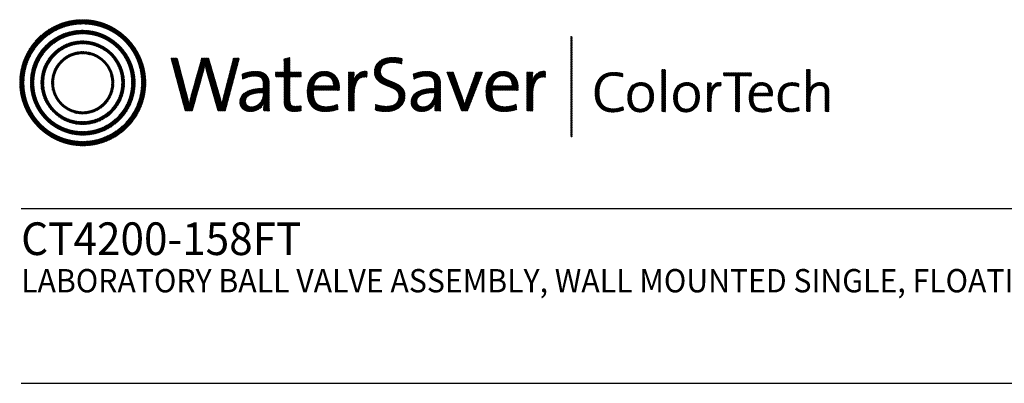
# Model space of a CAD drawing. Extents: x 1 to 29.1, y 0.8 to 20.7.
# Drawn here: x 1 to 9.4, y 17.6 to 20.7 of the extents above; entities that cross this region are included whole.
import ezdxf

# ---------------------------------------------------------------- set-up
doc = ezdxf.new("R2010")
doc.units = 0
doc.header["$LTSCALE"] = 2
doc.header["$MEASUREMENT"] = 0
doc.layers.get('0').update_dxf_attribs({"linetype": 'CONTINUOUS'})
doc.styles.add('PLATE', font='ROMAND', dxfattribs={"width": 0.95})
pattern_1 = [(45, (-8.329125, -10.50025), (-0.00088388348, 0.00088388348), [])]

# ---------------------------------------------------------------- blocks, each defined once
blk = doc.blocks.new('CTITLE')
h = blk.add_hatch()
h.set_pattern_fill('ANSI31', color=4, scale=0.01, style=0)
h.set_pattern_definition(pattern_1)
edge = h.paths.add_edge_path()
edge.add_spline(control_points=[(-7.4395, -0.1561), (-7.5887, -0.1561), (-7.7097, -0.2771), (-7.7097, -0.4263), (-7.7097, -0.5756), (-7.5887, -0.6966), (-7.4395, -0.6966), (-7.2903, -0.6966), (-7.1693, -0.5756), (-7.1693, -0.4263), (-7.1693, -0.2771), (-7.2903, -0.1561), (-7.4395, -0.1561), (-7.4395, -0.1561), (-7.4395, -0.1561), (-7.4395, -0.1561)], knot_values=[0, 0, 0, 0, 1, 1, 1, 2, 2, 2, 3, 3, 3, 4, 4, 4, 4.000003, 4.000003, 4.000003, 4.000003], degree=3, periodic=0)
edge = h.paths.add_edge_path(flags=16)
edge.add_spline(control_points=[(-7.4395, -0.6782), (-7.5786, -0.6782), (-7.6914, -0.5654), (-7.6914, -0.4263), (-7.6914, -0.2872), (-7.5786, -0.1745), (-7.4395, -0.1745), (-7.3004, -0.1745), (-7.1876, -0.2872), (-7.1876, -0.4263), (-7.1876, -0.5654), (-7.3004, -0.6782), (-7.4395, -0.6782), (-7.4395, -0.6782), (-7.4395, -0.6782), (-7.4395, -0.6782)], knot_values=[0, 0, 0, 0, 1, 1, 1, 2, 2, 2, 3, 3, 3, 4, 4, 4, 4, 4, 4, 4], degree=3, periodic=0)
edge = h.paths.add_edge_path(flags=0)
edge.add_spline(control_points=[(-7.4395, -0.2017), (-7.5636, -0.2017), (-7.6641, -0.3023), (-7.6641, -0.4263), (-7.6641, -0.5504), (-7.5636, -0.651), (-7.4395, -0.651), (-7.3154, -0.651), (-7.2149, -0.5504), (-7.2149, -0.4263), (-7.2149, -0.3023), (-7.3154, -0.2017), (-7.4395, -0.2017), (-7.4395, -0.2017), (-7.4395, -0.2017), (-7.4395, -0.2017)], knot_values=[0, 0, 0, 0, 1, 1, 1, 2, 2, 2, 3, 3, 3, 4, 4, 4, 4, 4, 4, 4], degree=3, periodic=0)
edge = h.paths.add_edge_path(flags=0)
edge.add_spline(control_points=[(-7.4395, -0.6358), (-7.5551, -0.6358), (-7.6489, -0.542), (-7.6489, -0.4263), (-7.6489, -0.3107), (-7.5551, -0.2169), (-7.4395, -0.2169), (-7.3239, -0.2169), (-7.2301, -0.3107), (-7.2301, -0.4263), (-7.2301, -0.542), (-7.3239, -0.6358), (-7.4395, -0.6358), (-7.4395, -0.6358), (-7.4395, -0.6358), (-7.4395, -0.6358)], knot_values=[0, 0, 0, 0, 1, 1, 1, 2, 2, 2, 3, 3, 3, 4, 4, 4, 4, 4, 4, 4], degree=3, periodic=0)
edge = h.paths.add_edge_path(flags=0)
edge.add_spline(control_points=[(-7.4395, -0.2473), (-7.5384, -0.2473), (-7.6186, -0.3275), (-7.6186, -0.4263), (-7.6186, -0.5252), (-7.5384, -0.6054), (-7.4395, -0.6054), (-7.3406, -0.6054), (-7.2604, -0.5252), (-7.2604, -0.4263), (-7.2604, -0.3275), (-7.3406, -0.2473), (-7.4395, -0.2473), (-7.4395, -0.2473), (-7.4395, -0.2473), (-7.4395, -0.2473)], knot_values=[0, 0, 0, 0, 1, 1, 1, 2, 2, 2, 3, 3, 3, 4, 4, 4, 4.000003, 4.000003, 4.000003, 4.000003], degree=3, periodic=0)
edge = h.paths.add_edge_path(flags=0)
edge.add_spline(control_points=[(-7.4395, -0.5933), (-7.5317, -0.5933), (-7.6064, -0.5185), (-7.6064, -0.4263), (-7.6064, -0.3342), (-7.5317, -0.2594), (-7.4395, -0.2594), (-7.3473, -0.2594), (-7.2726, -0.3342), (-7.2726, -0.4263), (-7.2726, -0.5185), (-7.3473, -0.5933), (-7.4395, -0.5933), (-7.4395, -0.5933), (-7.4395, -0.5933), (-7.4395, -0.5933)], knot_values=[0, 0, 0, 0, 1, 1, 1, 2, 2, 2, 3, 3, 3, 4, 4, 4, 4, 4, 4, 4], degree=3, periodic=0)
edge = h.paths.add_edge_path(flags=0)
edge.add_spline(control_points=[(-7.4395, -0.2929), (-7.5132, -0.2929), (-7.5729, -0.3527), (-7.5729, -0.4263), (-7.5729, -0.5), (-7.5132, -0.5598), (-7.4395, -0.5598), (-7.3658, -0.5598), (-7.3061, -0.5), (-7.3061, -0.4263), (-7.3061, -0.3527), (-7.3658, -0.2929), (-7.4395, -0.2929), (-7.4395, -0.2929), (-7.4395, -0.2929), (-7.4395, -0.2929)], knot_values=[0, 0, 0, 0, 1, 1, 1, 2, 2, 2, 3, 3, 3, 4, 4, 4, 4, 4, 4, 4], degree=3, periodic=0)
edge = h.paths.add_edge_path(flags=0)
edge.add_spline(control_points=[(-7.4395, -0.5507), (-7.5082, -0.5507), (-7.5638, -0.495), (-7.5638, -0.4263), (-7.5638, -0.3577), (-7.5082, -0.302), (-7.4395, -0.302), (-7.3708, -0.302), (-7.3151, -0.3577), (-7.3151, -0.4263), (-7.3151, -0.495), (-7.3708, -0.5507), (-7.4395, -0.5507), (-7.4395, -0.5507), (-7.4395, -0.5507), (-7.4395, -0.5507)], knot_values=[0, 0, 0, 0, 1, 1, 1, 2, 2, 2, 3, 3, 3, 4, 4, 4, 4, 4, 4, 4], degree=3, periodic=0)
h = blk.add_hatch()
h.set_pattern_fill('ANSI31', color=4, scale=0.01, style=0)
h.set_pattern_definition(pattern_1)
h.paths.add_polyline_path([(-5.3422, -0.228), (-5.347, -0.228), (-5.347, -0.6581), (-5.3422, -0.6581)])
h = blk.add_hatch()
h.set_pattern_fill('ANSI31', color=4, scale=0.01, style=0)
h.set_pattern_definition(pattern_1)
edge = h.paths.add_edge_path()
edge.add_spline(control_points=[(-6.8286, -0.5471), (-6.8286, -0.5471), (-6.8604, -0.5471), (-6.8604, -0.5471), (-6.8604, -0.5471), (-6.9072, -0.3844), (-6.9072, -0.3844), (-6.9109, -0.3717), (-6.9136, -0.3596), (-6.9156, -0.3482), (-6.9156, -0.3482), (-6.9159, -0.3482), (-6.9159, -0.3482), (-6.9179, -0.36), (-6.9206, -0.372), (-6.924, -0.3844), (-6.924, -0.3844), (-6.9698, -0.5471), (-6.9698, -0.5471), (-6.9698, -0.5471), (-7.0009, -0.5471), (-7.0009, -0.5471), (-7.0009, -0.5471), (-7.0615, -0.3211), (-7.0615, -0.3211), (-7.0615, -0.3211), (-7.0341, -0.3211), (-7.0341, -0.3211), (-7.0341, -0.3211), (-6.9933, -0.4771), (-6.9933, -0.4771), (-6.9892, -0.4925), (-6.9862, -0.5056), (-6.9839, -0.5196), (-6.9839, -0.5196), (-6.9835, -0.5196), (-6.9835, -0.5196), (-6.9809, -0.5059), (-6.9778, -0.4919), (-6.9742, -0.4791), (-6.9742, -0.4791), (-6.9296, -0.3211), (-6.9296, -0.3211), (-6.9296, -0.3211), (-6.8995, -0.3211), (-6.8995, -0.3211), (-6.8995, -0.3211), (-6.8527, -0.4811), (-6.8527, -0.4811), (-6.8493, -0.4925), (-6.846, -0.5066), (-6.8436, -0.5193), (-6.8436, -0.5193), (-6.8433, -0.5193), (-6.8433, -0.5193), (-6.8413, -0.5073), (-6.8389, -0.4965), (-6.8359, -0.4851), (-6.8359, -0.4851), (-6.7934, -0.3211), (-6.7934, -0.3211), (-6.7934, -0.3211), (-6.7683, -0.3211), (-6.7683, -0.3211), (-6.7683, -0.3211), (-6.8286, -0.5471), (-6.8286, -0.5471)], knot_values=[0, 0, 0, 0, 1, 1, 1, 2, 2, 2, 3, 3, 3, 4, 4, 4, 5, 5, 5, 6, 6, 6, 7, 7, 7, 8, 8, 8, 9, 9, 9, 10, 10, 10, 11, 11, 11, 12, 12, 12, 13, 13, 13, 14, 14, 14, 15, 15, 15, 16, 16, 16, 17, 17, 17, 18, 18, 18, 19, 19, 19, 20, 20, 20, 21, 21, 21, 22, 22, 22, 22], degree=3, periodic=0)
h = blk.add_hatch()
h.set_pattern_fill('ANSI31', color=4, scale=0.01, style=0)
h.set_pattern_definition(pattern_1)
edge = h.paths.add_edge_path()
edge.add_spline(control_points=[(-6.5518, -0.3807), (-6.5518, -0.3807), (-6.5518, -0.3184), (-6.5518, -0.3184)], knot_values=[7, 7, 7, 7, 8, 8, 8, 8], degree=3, periodic=0)
edge.add_spline(control_points=[(-6.5518, -0.3184), (-6.5518, -0.3184), (-6.5769, -0.3255), (-6.5769, -0.3255)], knot_values=[6, 6, 6, 6, 7, 7, 7, 7], degree=3, periodic=0)
edge.add_spline(control_points=[(-6.5769, -0.3255), (-6.5769, -0.3255), (-6.5769, -0.3807), (-6.5769, -0.3807)], knot_values=[5, 5, 5, 5, 6, 6, 6, 6], degree=3, periodic=0)
edge.add_spline(control_points=[(-6.5769, -0.3807), (-6.5769, -0.3807), (-6.613, -0.3807), (-6.613, -0.3807)], knot_values=[4, 4, 4, 4, 5, 5, 5, 5], degree=3, periodic=0)
edge.add_spline(control_points=[(-6.613, -0.3807), (-6.613, -0.3807), (-6.613, -0.4005), (-6.613, -0.4005)], knot_values=[3, 3, 3, 3, 4, 4, 4, 4], degree=3, periodic=0)
edge.add_spline(control_points=[(-6.613, -0.4005), (-6.613, -0.4005), (-6.5769, -0.4005), (-6.5769, -0.4005)], knot_values=[2, 2, 2, 2, 3, 3, 3, 3], degree=3, periodic=0)
edge.add_spline(control_points=[(-6.5769, -0.4005), (-6.5769, -0.4005), (-6.5769, -0.5006), (-6.5769, -0.5006)], knot_values=[1, 1, 1, 1, 2, 2, 2, 2], degree=3, periodic=0)
edge.add_spline(control_points=[(-6.5769, -0.5006), (-6.5769, -0.5351), (-6.5672, -0.5498), (-6.5337, -0.5498)], knot_values=[0, 0, 0, 0, 1, 1, 1, 1], degree=3, periodic=0)
edge.add_spline(control_points=[(-6.5337, -0.5498), (-6.5233, -0.5498), (-6.5116, -0.5485), (-6.5029, -0.5464)], knot_values=[15, 15, 15, 15, 16, 16, 16, 16], degree=3, periodic=0)
edge.add_spline(control_points=[(-6.5029, -0.5464), (-6.5029, -0.5464), (-6.5029, -0.5247), (-6.5029, -0.5247)], knot_values=[14, 14, 14, 14, 15, 15, 15, 15], degree=3, periodic=0)
edge.add_spline(control_points=[(-6.5029, -0.5247), (-6.5096, -0.5267), (-6.5183, -0.5277), (-6.5267, -0.5277), (-6.5464, -0.5277), (-6.5518, -0.52), (-6.5518, -0.4902)], knot_values=[12, 12, 12, 12, 13, 13, 13, 14, 14, 14, 14], degree=3, periodic=0)
edge.add_spline(control_points=[(-6.5518, -0.4902), (-6.5518, -0.4902), (-6.5518, -0.4005), (-6.5518, -0.4005)], knot_values=[11, 11, 11, 11, 12, 12, 12, 12], degree=3, periodic=0)
edge.add_spline(control_points=[(-6.5518, -0.4005), (-6.5518, -0.4005), (-6.5029, -0.4005), (-6.5029, -0.4005)], knot_values=[10, 10, 10, 10, 11, 11, 11, 11], degree=3, periodic=0)
edge.add_spline(control_points=[(-6.5029, -0.4005), (-6.5029, -0.4005), (-6.5029, -0.3807), (-6.5029, -0.3807)], knot_values=[9, 9, 9, 9, 10, 10, 10, 10], degree=3, periodic=0)
edge.add_spline(control_points=[(-6.5029, -0.3807), (-6.5029, -0.3807), (-6.5518, -0.3807), (-6.5518, -0.3807)], knot_values=[8, 8, 8, 8, 9, 9, 9, 9], degree=3, periodic=0)
edge = h.paths.add_edge_path()
edge.add_spline(control_points=[(-6.2799, -0.4226), (-6.2775, -0.4082), (-6.2762, -0.3918), (-6.2762, -0.3807)], knot_values=[5, 5, 5, 5, 6, 6, 6, 6], degree=3, periodic=0)
edge.add_spline(control_points=[(-6.2762, -0.3807), (-6.2762, -0.3807), (-6.3009, -0.3807), (-6.3009, -0.3807)], knot_values=[4, 4, 4, 4, 5, 5, 5, 5], degree=3, periodic=0)
edge.add_spline(control_points=[(-6.3009, -0.3807), (-6.3009, -0.3807), (-6.3009, -0.5471), (-6.3009, -0.5471)], knot_values=[3, 3, 3, 3, 4, 4, 4, 4], degree=3, periodic=0)
edge.add_spline(control_points=[(-6.3009, -0.5471), (-6.3009, -0.5471), (-6.2758, -0.5471), (-6.2758, -0.5471)], knot_values=[2, 2, 2, 2, 3, 3, 3, 3], degree=3, periodic=0)
edge.add_spline(control_points=[(-6.2758, -0.5471), (-6.2758, -0.5471), (-6.2758, -0.4805), (-6.2758, -0.4805)], knot_values=[1, 1, 1, 1, 2, 2, 2, 2], degree=3, periodic=0)
edge.add_spline(control_points=[(-6.2758, -0.4805), (-6.2758, -0.4246), (-6.2584, -0.3965), (-6.2216, -0.4025)], knot_values=[0, 0, 0, 0, 1, 1, 1, 1], degree=3, periodic=0)
edge.add_spline(control_points=[(-6.2216, -0.4025), (-6.2216, -0.4025), (-6.2206, -0.3777), (-6.2206, -0.3777)], knot_values=[8, 8, 8, 8, 9, 9, 9, 9], degree=3, periodic=0)
edge.add_spline(control_points=[(-6.2206, -0.3777), (-6.2554, -0.3737), (-6.2728, -0.3985), (-6.2795, -0.4229)], knot_values=[7, 7, 7, 7, 8, 8, 8, 8], degree=3, periodic=0)
edge.add_spline(control_points=[(-6.2795, -0.4229), (-6.2795, -0.4229), (-6.2799, -0.4226), (-6.2799, -0.4226)], knot_values=[6.00001, 6.00001, 6.00001, 6.00001, 6.99999, 6.99999, 6.99999, 6.99999], degree=3, periodic=0)
edge = h.paths.add_edge_path()
edge.add_spline(control_points=[(-6.0706, -0.3225), (-6.084, -0.3198), (-6.0971, -0.3181), (-6.1111, -0.3181), (-6.1607, -0.3181), (-6.1895, -0.3449), (-6.1895, -0.3807), (-6.1895, -0.452), (-6.0847, -0.4316), (-6.0847, -0.4851), (-6.0847, -0.5159), (-6.1091, -0.5277), (-6.1383, -0.5277), (-6.154, -0.5277), (-6.1714, -0.524), (-6.1844, -0.5193)], knot_values=[2, 2, 2, 2, 3, 3, 3, 4, 4, 4, 5, 5, 5, 6, 6, 6, 7, 7, 7, 7], degree=3, periodic=0)
edge.add_spline(control_points=[(-6.1844, -0.5193), (-6.1844, -0.5193), (-6.1858, -0.5444), (-6.1858, -0.5444)], knot_values=[1, 1, 1, 1, 2, 2, 2, 2], degree=3, periodic=0)
edge.add_spline(control_points=[(-6.1858, -0.5444), (-6.1734, -0.5477), (-6.1573, -0.5501), (-6.1406, -0.5501)], knot_values=[0, 0, 0, 0, 1, 1, 1, 1], degree=3, periodic=0)
edge.add_spline(control_points=[(-6.1406, -0.5501), (-6.0894, -0.5501), (-6.0583, -0.5217), (-6.0583, -0.4818), (-6.0583, -0.4112), (-6.163, -0.4299), (-6.163, -0.378), (-6.163, -0.3549), (-6.1456, -0.3395), (-6.1128, -0.3395), (-6.0998, -0.3395), (-6.0847, -0.3419), (-6.072, -0.3456)], knot_values=[8, 8, 8, 8, 9, 9, 9, 10, 10, 10, 11, 11, 11, 12, 12, 12, 12], degree=3, periodic=0)
edge.add_spline(control_points=[(-6.072, -0.3456), (-6.072, -0.3456), (-6.0706, -0.3225), (-6.0706, -0.3225)], knot_values=[7, 7, 7, 7, 8, 8, 8, 8], degree=3, periodic=0)
h = blk.add_hatch()
h.set_pattern_fill('ANSI31', color=4, scale=0.01, style=0)
h.set_pattern_definition(pattern_1)
edge = h.paths.add_edge_path()
edge.add_spline(control_points=[(-6.6401, -0.4972), (-6.6401, -0.4972), (-6.6401, -0.4319), (-6.6401, -0.4319)], knot_values=[11, 11, 11, 11, 12, 12, 12, 12], degree=3, periodic=0)
edge.add_spline(control_points=[(-6.6401, -0.4319), (-6.6401, -0.4005), (-6.6532, -0.3777), (-6.699, -0.3777), (-6.7214, -0.3777), (-6.7409, -0.3831), (-6.7566, -0.3901)], knot_values=[9, 9, 9, 9, 10, 10, 10, 11, 11, 11, 11], degree=3, periodic=0)
edge.add_spline(control_points=[(-6.7566, -0.3901), (-6.7566, -0.3901), (-6.7543, -0.4122), (-6.7543, -0.4122)], knot_values=[8, 8, 8, 8, 9, 9, 9, 9], degree=3, periodic=0)
edge.add_spline(control_points=[(-6.7543, -0.4122), (-6.7395, -0.4028), (-6.7194, -0.3978), (-6.7034, -0.3978), (-6.6746, -0.3978), (-6.6655, -0.4119), (-6.6655, -0.437)], knot_values=[6, 6, 6, 6, 7, 7, 7, 8, 8, 8, 8], degree=3, periodic=0)
edge.add_spline(control_points=[(-6.6655, -0.437), (-6.6655, -0.437), (-6.6655, -0.4507), (-6.6655, -0.4507)], knot_values=[5, 5, 5, 5, 6, 6, 6, 6], degree=3, periodic=0)
edge.add_spline(control_points=[(-6.6655, -0.4507), (-6.7305, -0.4507), (-6.7666, -0.4748), (-6.7666, -0.5096), (-6.7666, -0.536), (-6.7475, -0.5501), (-6.7211, -0.5501), (-6.6927, -0.5501), (-6.6712, -0.533), (-6.6632, -0.512)], knot_values=[2, 2, 2, 2, 3, 3, 3, 4, 4, 4, 5, 5, 5, 5], degree=3, periodic=0)
edge.add_spline(control_points=[(-6.6625, -0.512), (-6.6625, -0.512), (-6.6625, -0.512), (-6.6625, -0.512)], knot_values=[1, 1, 1, 1, 1.00001, 1.00001, 1.00001, 1.00001], degree=3, periodic=0)
edge.add_spline(control_points=[(-6.6625, -0.512), (-6.6642, -0.5217), (-6.6642, -0.5343), (-6.6642, -0.5471)], knot_values=[0, 0, 0, 0, 1, 1, 1, 1], degree=3, periodic=0)
edge.add_spline(control_points=[(-6.6642, -0.5471), (-6.6642, -0.5471), (-6.6394, -0.5471), (-6.6394, -0.5471)], knot_values=[13, 13, 13, 13, 14, 14, 14, 14], degree=3, periodic=0)
edge.add_spline(control_points=[(-6.6394, -0.5471), (-6.6401, -0.5323), (-6.6401, -0.5136), (-6.6401, -0.4972)], knot_values=[12, 12, 12, 12, 13, 13, 13, 13], degree=3, periodic=0)
edge = h.paths.add_edge_path(flags=16)
edge.add_spline(control_points=[(-6.6655, -0.4691), (-6.7281, -0.4691), (-6.7415, -0.4889), (-6.7415, -0.5049), (-6.7415, -0.52), (-6.7308, -0.5297), (-6.7144, -0.5297), (-6.685, -0.5297), (-6.6655, -0.5006), (-6.6655, -0.4718), (-6.6655, -0.4718), (-6.6655, -0.4691), (-6.6655, -0.4691)], knot_values=[0, 0, 0, 0, 1, 1, 1, 2, 2, 2, 3, 3, 3, 3.999996, 3.999996, 3.999996, 3.999996], degree=3, periodic=0)
h = blk.add_hatch()
h.set_pattern_fill('ANSI31', color=4, scale=0.01, style=0)
h.set_pattern_definition(pattern_1)
edge = h.paths.add_edge_path()
edge.add_spline(control_points=[(-6.451, -0.4587), (-6.451, -0.4587), (-6.3398, -0.4587), (-6.3398, -0.4587)], knot_values=[0, 0, 0, 0, 1, 1, 1, 1], degree=3, periodic=0)
edge.add_spline(control_points=[(-6.3398, -0.4587), (-6.3392, -0.4537), (-6.3392, -0.4493), (-6.3392, -0.4463), (-6.3392, -0.4095), (-6.3583, -0.3777), (-6.4041, -0.3777), (-6.4503, -0.3777), (-6.4771, -0.4149), (-6.4771, -0.4647), (-6.4771, -0.523), (-6.4503, -0.5501), (-6.4001, -0.5501), (-6.3793, -0.5501), (-6.3606, -0.5464), (-6.3452, -0.5401)], knot_values=[4, 4, 4, 4, 5, 5, 5, 6, 6, 6, 7, 7, 7, 8, 8, 8, 9, 9, 9, 9], degree=3, periodic=0)
edge.add_spline(control_points=[(-6.3452, -0.5401), (-6.3452, -0.5401), (-6.3475, -0.5187), (-6.3475, -0.5187)], knot_values=[3, 3, 3, 3, 4, 4, 4, 4], degree=3, periodic=0)
edge.add_spline(control_points=[(-6.3475, -0.5187), (-6.3599, -0.525), (-6.3783, -0.5293), (-6.3957, -0.5293), (-6.4329, -0.5293), (-6.4527, -0.5086), (-6.451, -0.4587)], knot_values=[1, 1, 1, 1, 2, 2, 2, 3, 3, 3, 3], degree=3, periodic=0)
edge = h.paths.add_edge_path(flags=16)
edge.add_spline(control_points=[(-6.4496, -0.44), (-6.4456, -0.4139), (-6.4289, -0.3968), (-6.4054, -0.3968)], knot_values=[0, 0, 0, 0, 1, 1, 1, 1], degree=3, periodic=0)
edge.add_spline(control_points=[(-6.4054, -0.3968), (-6.38, -0.3968), (-6.3646, -0.4142), (-6.3653, -0.44)], knot_values=[2, 2, 2, 2, 3, 3, 3, 3], degree=3, periodic=0)
edge.add_spline(control_points=[(-6.3653, -0.44), (-6.3653, -0.44), (-6.4496, -0.44), (-6.4496, -0.44)], knot_values=[1, 1, 1, 1, 2, 2, 2, 2], degree=3, periodic=0)
h = blk.add_hatch()
h.set_pattern_fill('ANSI31', color=4, scale=0.01, style=0)
h.set_pattern_definition(pattern_1)
edge = h.paths.add_edge_path()
edge.add_spline(control_points=[(-5.9314, -0.4507), (-5.9963, -0.4507), (-6.0325, -0.4748), (-6.0325, -0.5096), (-6.0325, -0.536), (-6.0134, -0.5501), (-5.9869, -0.5501), (-5.9585, -0.5501), (-5.9371, -0.533), (-5.929, -0.512)], knot_values=[2, 2, 2, 2, 3, 3, 3, 4, 4, 4, 5, 5, 5, 5], degree=3, periodic=0)
edge.add_spline(control_points=[(-5.9284, -0.512), (-5.9284, -0.512), (-5.9284, -0.512), (-5.9284, -0.512)], knot_values=[1, 1, 1, 1, 1.00001, 1.00001, 1.00001, 1.00001], degree=3, periodic=0)
edge.add_spline(control_points=[(-5.9284, -0.512), (-5.93, -0.5217), (-5.93, -0.5343), (-5.93, -0.5471)], knot_values=[0, 0, 0, 0, 1, 1, 1, 1], degree=3, periodic=0)
edge.add_spline(control_points=[(-5.93, -0.5471), (-5.93, -0.5471), (-5.9053, -0.5471), (-5.9053, -0.5471)], knot_values=[13, 13, 13, 13, 14, 14, 14, 14], degree=3, periodic=0)
edge.add_spline(control_points=[(-5.9053, -0.5471), (-5.9059, -0.5323), (-5.9059, -0.5136), (-5.9059, -0.4972)], knot_values=[12, 12, 12, 12, 13, 13, 13, 13], degree=3, periodic=0)
edge.add_spline(control_points=[(-5.9059, -0.4972), (-5.9059, -0.4972), (-5.9059, -0.4319), (-5.9059, -0.4319)], knot_values=[11, 11, 11, 11, 12, 12, 12, 12], degree=3, periodic=0)
edge.add_spline(control_points=[(-5.9059, -0.4319), (-5.9059, -0.4005), (-5.919, -0.3777), (-5.9649, -0.3777), (-5.9873, -0.3777), (-6.0067, -0.3831), (-6.0224, -0.3901)], knot_values=[9, 9, 9, 9, 10, 10, 10, 11, 11, 11, 11], degree=3, periodic=0)
edge.add_spline(control_points=[(-6.0224, -0.3901), (-6.0224, -0.3901), (-6.0201, -0.4122), (-6.0201, -0.4122)], knot_values=[8, 8, 8, 8, 9, 9, 9, 9], degree=3, periodic=0)
edge.add_spline(control_points=[(-6.0201, -0.4122), (-6.0054, -0.4028), (-5.9853, -0.3978), (-5.9692, -0.3978), (-5.9404, -0.3978), (-5.9314, -0.4119), (-5.9314, -0.437)], knot_values=[6, 6, 6, 6, 7, 7, 7, 8, 8, 8, 8], degree=3, periodic=0)
edge.add_spline(control_points=[(-5.9314, -0.437), (-5.9314, -0.437), (-5.9314, -0.4507), (-5.9314, -0.4507)], knot_values=[5, 5, 5, 5, 6, 6, 6, 6], degree=3, periodic=0)
edge = h.paths.add_edge_path(flags=16)
edge.add_spline(control_points=[(-5.9314, -0.4691), (-5.9314, -0.4691), (-5.9314, -0.4718), (-5.9314, -0.4718)], knot_values=[3, 3, 3, 3, 3.99999, 3.99999, 3.99999, 3.99999], degree=3, periodic=0)
edge.add_spline(control_points=[(-5.9314, -0.4718), (-5.9314, -0.5006), (-5.9508, -0.5297), (-5.9802, -0.5297), (-5.9967, -0.5297), (-6.0074, -0.52), (-6.0074, -0.5049), (-6.0074, -0.4889), (-5.994, -0.4691), (-5.9314, -0.4691)], knot_values=[0, 0, 0, 0, 1, 1, 1, 2, 2, 2, 3, 3, 3, 3], degree=3, periodic=0)
h = blk.add_hatch()
h.set_pattern_fill('ANSI31', color=4, scale=0.01, style=0)
h.set_pattern_definition(pattern_1)
edge = h.paths.add_edge_path()
edge.add_spline(control_points=[(-5.574, -0.4587), (-5.5733, -0.4537), (-5.5733, -0.4493), (-5.5733, -0.4463), (-5.5733, -0.4095), (-5.5924, -0.3777), (-5.6383, -0.3777), (-5.6845, -0.3777), (-5.7112, -0.4149), (-5.7112, -0.4647), (-5.7112, -0.523), (-5.6845, -0.5501), (-5.6343, -0.5501), (-5.6135, -0.5501), (-5.5948, -0.5464), (-5.5794, -0.5401)], knot_values=[4, 4, 4, 4, 5, 5, 5, 6, 6, 6, 7, 7, 7, 8, 8, 8, 9, 9, 9, 9], degree=3, periodic=0)
edge.add_spline(control_points=[(-5.5794, -0.5401), (-5.5794, -0.5401), (-5.5817, -0.5187), (-5.5817, -0.5187)], knot_values=[3, 3, 3, 3, 4, 4, 4, 4], degree=3, periodic=0)
edge.add_spline(control_points=[(-5.5817, -0.5187), (-5.5941, -0.525), (-5.6125, -0.5293), (-5.6299, -0.5293), (-5.667, -0.5293), (-5.6868, -0.5086), (-5.6851, -0.4587)], knot_values=[1, 1, 1, 1, 2, 2, 2, 3, 3, 3, 3], degree=3, periodic=0)
edge.add_spline(control_points=[(-5.6851, -0.4587), (-5.6851, -0.4587), (-5.574, -0.4587), (-5.574, -0.4587)], knot_values=[0, 0, 0, 0, 1, 1, 1, 1], degree=3, periodic=0)
edge = h.paths.add_edge_path(flags=16)
edge.add_spline(control_points=[(-5.5995, -0.44), (-5.5995, -0.44), (-5.6838, -0.44), (-5.6838, -0.44)], knot_values=[1, 1, 1, 1, 2, 2, 2, 2], degree=3, periodic=0)
edge.add_spline(control_points=[(-5.6838, -0.44), (-5.6798, -0.4139), (-5.663, -0.3968), (-5.6396, -0.3968)], knot_values=[0, 0, 0, 0, 1, 1, 1, 1], degree=3, periodic=0)
edge.add_spline(control_points=[(-5.6396, -0.3968), (-5.6142, -0.3968), (-5.5988, -0.4142), (-5.5995, -0.44)], knot_values=[2, 2, 2, 2, 3, 3, 3, 3], degree=3, periodic=0)
h = blk.add_hatch()
h.set_pattern_fill('ANSI31', color=4, scale=0.01, style=0)
h.set_pattern_definition(pattern_1)
edge = h.paths.add_edge_path()
edge.add_spline(control_points=[(-5.5143, -0.4229), (-5.5143, -0.4229), (-5.5147, -0.4226), (-5.5147, -0.4226)], knot_values=[6.00001, 6.00001, 6.00001, 6.00001, 6.99999, 6.99999, 6.99999, 6.99999], degree=3, periodic=0)
edge.add_spline(control_points=[(-5.5147, -0.4226), (-5.5123, -0.4082), (-5.511, -0.3918), (-5.511, -0.3807)], knot_values=[5, 5, 5, 5, 6, 6, 6, 6], degree=3, periodic=0)
edge.add_spline(control_points=[(-5.511, -0.3807), (-5.511, -0.3807), (-5.5358, -0.3807), (-5.5358, -0.3807)], knot_values=[4, 4, 4, 4, 5, 5, 5, 5], degree=3, periodic=0)
edge.add_spline(control_points=[(-5.5358, -0.3807), (-5.5358, -0.3807), (-5.5358, -0.5471), (-5.5358, -0.5471)], knot_values=[3, 3, 3, 3, 4, 4, 4, 4], degree=3, periodic=0)
edge.add_spline(control_points=[(-5.5358, -0.5471), (-5.5358, -0.5471), (-5.5106, -0.5471), (-5.5106, -0.5471)], knot_values=[2, 2, 2, 2, 3, 3, 3, 3], degree=3, periodic=0)
edge.add_spline(control_points=[(-5.5106, -0.5471), (-5.5106, -0.5471), (-5.5106, -0.4805), (-5.5106, -0.4805)], knot_values=[1, 1, 1, 1, 2, 2, 2, 2], degree=3, periodic=0)
edge.add_spline(control_points=[(-5.5106, -0.4805), (-5.5106, -0.4246), (-5.4932, -0.3965), (-5.4564, -0.4025)], knot_values=[0, 0, 0, 0, 1, 1, 1, 1], degree=3, periodic=0)
edge.add_spline(control_points=[(-5.4564, -0.4025), (-5.4564, -0.4025), (-5.4554, -0.3777), (-5.4554, -0.3777)], knot_values=[8, 8, 8, 8, 9, 9, 9, 9], degree=3, periodic=0)
edge.add_spline(control_points=[(-5.4554, -0.3777), (-5.4902, -0.3737), (-5.5076, -0.3985), (-5.5143, -0.4229)], knot_values=[7, 7, 7, 7, 8, 8, 8, 8], degree=3, periodic=0)
h = blk.add_hatch()
h.set_pattern_fill('ANSI31', color=4, scale=0.01, style=0)
h.set_pattern_definition(pattern_1)
edge = h.paths.add_edge_path()
edge.add_spline(control_points=[(-5.1689, -0.5522), (-5.1509, -0.5522), (-5.1348, -0.5485), (-5.1217, -0.5428), (-5.1217, -0.5428), (-5.1235, -0.5287), (-5.1235, -0.5287)], knot_values=[8, 8, 8, 8, 9, 9, 9, 10, 10, 10, 10], degree=3, periodic=0)
edge.add_spline(control_points=[(-5.1235, -0.5287), (-5.1341, -0.5341), (-5.1506, -0.5383), (-5.1642, -0.5383), (-5.2067, -0.5383), (-5.2265, -0.5124), (-5.2265, -0.4677), (-5.2265, -0.4287), (-5.2094, -0.3953), (-5.1667, -0.3953), (-5.1531, -0.3953), (-5.14, -0.3973), (-5.1257, -0.402), (-5.1257, -0.402), (-5.124, -0.3872), (-5.124, -0.3872), (-5.1365, -0.384), (-5.1501, -0.382), (-5.1632, -0.382), (-5.2203, -0.382), (-5.2435, -0.4208), (-5.2435, -0.4704), (-5.2435, -0.5213), (-5.2188, -0.5522), (-5.1689, -0.5522)], knot_values=[0, 0, 0, 0, 1, 1, 1, 2, 2, 2, 3, 3, 3, 4, 4, 4, 5, 5, 5, 6, 6, 6, 7, 7, 7, 8, 8, 8, 8], degree=3, periodic=0)
edge = h.paths.add_edge_path()
edge.add_spline(control_points=[(-5.0504, -0.5522), (-5.083, -0.5522), (-5.1037, -0.5322), (-5.1037, -0.4892), (-5.1037, -0.4549), (-5.083, -0.4255), (-5.0462, -0.4255), (-5.0175, -0.4255), (-4.9926, -0.4413), (-4.9926, -0.487), (-4.9926, -0.5228), (-5.0143, -0.5522), (-5.0504, -0.5522)], knot_values=[0, 0, 0, 0, 1, 1, 1, 2, 2, 2, 3, 3, 3, 4, 4, 4, 4], degree=3, periodic=0)
edge = h.paths.add_edge_path(flags=16)
edge.add_spline(control_points=[(-5.0479, -0.4381), (-5.0682, -0.4381), (-5.0874, -0.4536), (-5.0874, -0.4879), (-5.0874, -0.5205), (-5.0731, -0.5393), (-5.0477, -0.5393), (-5.0274, -0.5393), (-5.0086, -0.5238), (-5.0086, -0.4877), (-5.0086, -0.4568), (-5.022, -0.4381), (-5.0479, -0.4381)], knot_values=[0, 0, 0, 0, 1, 1, 1, 2, 2, 2, 3, 3, 3, 4, 4, 4, 4], degree=3, periodic=0)
h.paths.add_polyline_path([(-4.9575, -0.5502), (-4.9419, -0.5502), (-4.9419, -0.3699), (-4.9575, -0.3699)])
edge = h.paths.add_edge_path(flags=16)
edge.add_spline(control_points=[(-4.8515, -0.4381), (-4.8718, -0.4381), (-4.8911, -0.4536), (-4.8911, -0.4879), (-4.8911, -0.5205), (-4.8767, -0.5393), (-4.8513, -0.5393), (-4.831, -0.5393), (-4.8123, -0.5238), (-4.8123, -0.4877), (-4.8123, -0.4568), (-4.8256, -0.4381), (-4.8515, -0.4381)], knot_values=[0, 0, 0, 0, 1, 1, 1, 2, 2, 2, 3, 3, 3, 4, 4, 4, 4], degree=3, periodic=0)
edge = h.paths.add_edge_path()
edge.add_spline(control_points=[(-4.854, -0.5522), (-4.8866, -0.5522), (-4.9074, -0.5322), (-4.9074, -0.4892), (-4.9074, -0.4549), (-4.8866, -0.4255), (-4.8498, -0.4255), (-4.8212, -0.4255), (-4.7962, -0.4413), (-4.7962, -0.487), (-4.7962, -0.5228), (-4.8179, -0.5522), (-4.854, -0.5522)], knot_values=[0, 0, 0, 0, 1, 1, 1, 2, 2, 2, 3, 3, 3, 4, 4, 4, 4], degree=3, periodic=0)
edge = h.paths.add_edge_path()
edge.add_spline(control_points=[(-4.7612, -0.4274), (-4.7612, -0.4274), (-4.7612, -0.5502), (-4.7612, -0.5502), (-4.7612, -0.5502), (-4.7456, -0.5502), (-4.7456, -0.5502), (-4.7456, -0.5502), (-4.7456, -0.5013), (-4.7456, -0.5013), (-4.7456, -0.4586), (-4.7322, -0.4361), (-4.7043, -0.4405), (-4.7043, -0.4405), (-4.7036, -0.4255), (-4.7036, -0.4255), (-4.7305, -0.4222), (-4.7434, -0.4415), (-4.7481, -0.4598)], knot_values=[7, 7, 7, 7, 7.999999, 7.999999, 7.999999, 8.999999, 8.999999, 8.999999, 9.999999, 9.999999, 9.999999, 10.999999, 10.999999, 10.999999, 11.999999, 11.999999, 11.999999, 12.999999, 12.999999, 12.999999, 12.999999], degree=3, periodic=0)
edge.add_spline(control_points=[(-4.7481, -0.4598), (-4.7481, -0.4598), (-4.7486, -0.4595), (-4.7486, -0.4595), (-4.7463, -0.4487), (-4.7453, -0.4361), (-4.7453, -0.4274), (-4.7453, -0.4274), (-4.7453, -0.4274), (-4.7453, -0.4274)], knot_values=[4.999999, 4.999999, 4.999999, 4.999999, 5.99999, 5.99999, 5.99999, 6.99999, 6.99999, 6.99999, 6.99999, 6.99999, 6.99999, 6.99999], degree=3, periodic=0)
edge.add_spline(control_points=[(-4.7453, -0.4274), (-4.7453, -0.4274), (-4.7612, -0.4274), (-4.7612, -0.4274), (-4.7612, -0.4274), (-4.7612, -0.4274), (-4.7612, -0.4274)], knot_values=[3.999999, 3.999999, 3.999999, 3.999999, 4.999997, 4.999997, 4.999997, 4.999998, 4.999998, 4.999998, 4.999998], degree=3, periodic=0)
h.paths.add_polyline_path([(-4.6411, -0.5502), (-4.6253, -0.5502), (-4.6253, -0.3966), (-4.5737, -0.3966), (-4.5737, -0.3835), (-4.6927, -0.3835), (-4.6927, -0.3966), (-4.6411, -0.3966)])
edge = h.paths.add_edge_path()
edge.add_spline(control_points=[(-4.4833, -0.483), (-4.4833, -0.483), (-4.5666, -0.483), (-4.5666, -0.483), (-4.5681, -0.5228), (-4.553, -0.5391), (-4.5243, -0.5391), (-4.5115, -0.5391), (-4.4977, -0.5356), (-4.4887, -0.5312), (-4.4887, -0.5312), (-4.4873, -0.545), (-4.4873, -0.545), (-4.4984, -0.5495), (-4.5117, -0.5522), (-4.527, -0.5522), (-4.5636, -0.5522), (-4.5831, -0.5324), (-4.5831, -0.4892), (-4.5831, -0.4526), (-4.5634, -0.4255), (-4.53, -0.4255), (-4.4967, -0.4255), (-4.4828, -0.4484), (-4.4828, -0.4749), (-4.4828, -0.4766), (-4.4828, -0.4795), (-4.4833, -0.483)], knot_values=[0, 0, 0, 0, 1, 1, 1, 2, 2, 2, 3, 3, 3, 4, 4, 4, 5, 5, 5, 6, 6, 6, 7, 7, 7, 8, 8, 8, 9, 9, 9, 9], degree=3, periodic=0)
edge = h.paths.add_edge_path(flags=16)
edge.add_spline(control_points=[(-4.5656, -0.4709), (-4.5621, -0.4504), (-4.5493, -0.4373), (-4.531, -0.4373)], knot_values=[0, 0, 0, 0, 1, 1, 1, 1], degree=3, periodic=0)
edge.add_spline(control_points=[(-4.531, -0.4373), (-4.511, -0.4373), (-4.4989, -0.4512), (-4.4994, -0.4709), (-4.4994, -0.4709), (-4.5656, -0.4709), (-4.5656, -0.4709)], knot_values=[1, 1, 1, 1, 2, 2, 2, 3, 3, 3, 3], degree=3, periodic=0)
edge = h.paths.add_edge_path()
edge.add_spline(control_points=[(-4.4063, -0.5517), (-4.3907, -0.5517), (-4.3771, -0.5477), (-4.369, -0.5445), (-4.369, -0.5445), (-4.3704, -0.5309), (-4.3704, -0.5309)], knot_values=[8, 8, 8, 8, 9, 9, 9, 10, 10, 10, 10], degree=3, periodic=0)
edge.add_spline(control_points=[(-4.3704, -0.5309), (-4.3791, -0.5354), (-4.3914, -0.5383), (-4.403, -0.5383), (-4.4344, -0.5383), (-4.4423, -0.5164), (-4.4423, -0.4899), (-4.4423, -0.4588), (-4.4285, -0.4381), (-4.4008, -0.4381), (-4.3899, -0.4381), (-4.3796, -0.4405), (-4.3712, -0.444), (-4.3712, -0.444), (-4.3694, -0.4301), (-4.3694, -0.4301), (-4.3783, -0.4274), (-4.389, -0.426), (-4.3991, -0.426), (-4.4386, -0.426), (-4.4589, -0.4524), (-4.4589, -0.4931), (-4.4589, -0.5406), (-4.4322, -0.5517), (-4.4063, -0.5517)], knot_values=[0, 0, 0, 0, 1, 1, 1, 2, 2, 2, 3, 3, 3, 4, 4, 4, 5, 5, 5, 6, 6, 6, 7, 7, 7, 8, 8, 8, 8], degree=3, periodic=0)
edge = h.paths.add_edge_path()
edge.add_spline(control_points=[(-4.3215, -0.3699), (-4.3215, -0.3699), (-4.3371, -0.3699), (-4.3371, -0.3699), (-4.3371, -0.3699), (-4.3371, -0.5502), (-4.3371, -0.5502), (-4.3371, -0.5502), (-4.3215, -0.5502), (-4.3215, -0.5502), (-4.3215, -0.5502), (-4.3215, -0.4914), (-4.3215, -0.4914), (-4.3215, -0.4605), (-4.3052, -0.4378), (-4.282, -0.4378), (-4.2628, -0.4378), (-4.2571, -0.4499), (-4.2571, -0.4704), (-4.2571, -0.4704), (-4.2571, -0.5502), (-4.2571, -0.5502)], knot_values=[0, 0, 0, 0, 0.999999, 0.999999, 0.999999, 1.999999, 1.999999, 1.999999, 2.999999, 2.999999, 2.999999, 3.999999, 3.999999, 3.999999, 4.999999, 4.999999, 4.999999, 5.999999, 5.999999, 5.999999, 6.999999, 6.999999, 6.999999, 6.999999], degree=3, periodic=0)
edge.add_spline(control_points=[(-4.2571, -0.5502), (-4.2571, -0.5502), (-4.2415, -0.5502), (-4.2415, -0.5502), (-4.2415, -0.5502), (-4.2415, -0.4647), (-4.2415, -0.4647), (-4.2415, -0.4427), (-4.2502, -0.4252), (-4.2786, -0.4252), (-4.3, -0.4252), (-4.3159, -0.4373), (-4.323, -0.4563), (-4.323, -0.4563), (-4.3235, -0.4561), (-4.3235, -0.4561), (-4.322, -0.4499), (-4.3215, -0.44), (-4.3215, -0.4316), (-4.3215, -0.4316), (-4.3215, -0.3699), (-4.3215, -0.3699), (-4.3215, -0.3699), (-4.3215, -0.3699), (-4.3215, -0.3699)], knot_values=[6.999999, 6.999999, 6.999999, 6.999999, 7.999999, 7.999999, 7.999999, 8.999999, 8.999999, 8.999999, 9.999999, 9.999999, 9.999999, 10.999999, 10.999999, 10.999999, 11.999999, 11.999999, 11.999999, 12.999999, 12.999999, 12.999999, 13.999999, 13.999999, 13.999999, 14, 14, 14, 14], degree=3, periodic=0)
h = blk.add_hatch()
h.set_pattern_fill('ANSI31', color=4, scale=0.01, style=0)
h.set_pattern_definition(pattern_1)
edge = h.paths.add_edge_path()
edge.add_spline(control_points=[(-5.8122, -0.4892), (-5.8122, -0.4892), (-5.851, -0.3807), (-5.851, -0.3807)], knot_values=[3, 3, 3, 3, 4, 4, 4, 4], degree=3, periodic=0)
edge.add_spline(control_points=[(-5.851, -0.3807), (-5.851, -0.3807), (-5.8795, -0.3807), (-5.8795, -0.3807)], knot_values=[2, 2, 2, 2, 3, 3, 3, 3], degree=3, periodic=0)
edge.add_spline(control_points=[(-5.8795, -0.3807), (-5.8795, -0.3807), (-5.8165, -0.5471), (-5.8165, -0.5471)], knot_values=[1, 1, 1, 1, 2, 2, 2, 2], degree=3, periodic=0)
edge.add_spline(control_points=[(-5.8165, -0.5471), (-5.8165, -0.5471), (-5.7904, -0.5471), (-5.7904, -0.5471)], knot_values=[0, 0, 0, 0, 1, 1, 1, 1], degree=3, periodic=0)
edge.add_spline(control_points=[(-5.7904, -0.5471), (-5.7904, -0.5471), (-5.7262, -0.3807), (-5.7262, -0.3807)], knot_values=[9, 9, 9, 9, 10, 10, 10, 10], degree=3, periodic=0)
edge.add_spline(control_points=[(-5.7262, -0.3807), (-5.7262, -0.3807), (-5.7536, -0.3807), (-5.7536, -0.3807)], knot_values=[8, 8, 8, 8, 9, 9, 9, 9], degree=3, periodic=0)
edge.add_spline(control_points=[(-5.7536, -0.3807), (-5.7536, -0.3807), (-5.7935, -0.4905), (-5.7935, -0.4905)], knot_values=[7, 7, 7, 7, 8, 8, 8, 8], degree=3, periodic=0)
edge.add_spline(control_points=[(-5.7935, -0.4905), (-5.7968, -0.4996), (-5.7998, -0.5096), (-5.8025, -0.5187)], knot_values=[6, 6, 6, 6, 7, 7, 7, 7], degree=3, periodic=0)
edge.add_spline(control_points=[(-5.8025, -0.5187), (-5.8025, -0.5187), (-5.8028, -0.5187), (-5.8028, -0.5187)], knot_values=[5.000026, 5.000026, 5.000026, 5.000026, 5.999964, 5.999964, 5.999964, 5.999964], degree=3, periodic=0)
edge.add_spline(control_points=[(-5.8028, -0.5187), (-5.8059, -0.5089), (-5.8089, -0.4996), (-5.8122, -0.4892)], knot_values=[4, 4, 4, 4, 5, 5, 5, 5], degree=3, periodic=0)
for p, q in [((-7.7035, -0.9652), (-0.0785, -0.9652)), ((-7.7035, -1.7152), (-0.0785, -1.7152))]:
    blk.add_line(p, q)
at = {"style": 'PLATE', "width": 0.95}
for tag, p, height in [('PLATE1', (-7.7035, -1.1652), 0.14), ('DESC1', (-7.7035, -1.3252), 0.1), ('DESC1', (-7.7035, -1.4852), 0.1), ('DESC1', (-7.7035, -1.6452), 0.1), ('PLATE2', (-7.7035, -1.9152), 0.14), ('DESC2', (-7.7035, -2.0752), 0.1), ('DESC2', (-7.7035, -2.2352), 0.1), ('DESC2', (-7.7035, -2.3952), 0.1), ('DWG', (-6.606, -10.0602), 0.14), ('REV', (-2.391, -10.0584), 0.1)]:
    blk.add_attdef(tag, p, '', height=height, dxfattribs=at)

msp = doc.modelspace()

# ---------------------------------------------------------------- block references
ref = msp.add_blockref('CTITLE', (16.4082, 21.0005), dxfattribs=dict(xscale=2, yscale=2, zscale=2))
ref.add_attrib('PLATE1', 'CT4200-158FT', (1.0012, 18.67), dxfattribs={"height": 0.28, "style": 'PLATE', "width": 0.95})
ref.add_attrib('DESC1', 'LABORATORY BALL VALVE ASSEMBLY, WALL MOUNTED SINGLE, FLOATING ESCUTCHEON', (1.0012, 18.35), dxfattribs={"height": 0.2, "style": 'PLATE', "width": 0.95})

doc.saveas('drawing.dxf')
